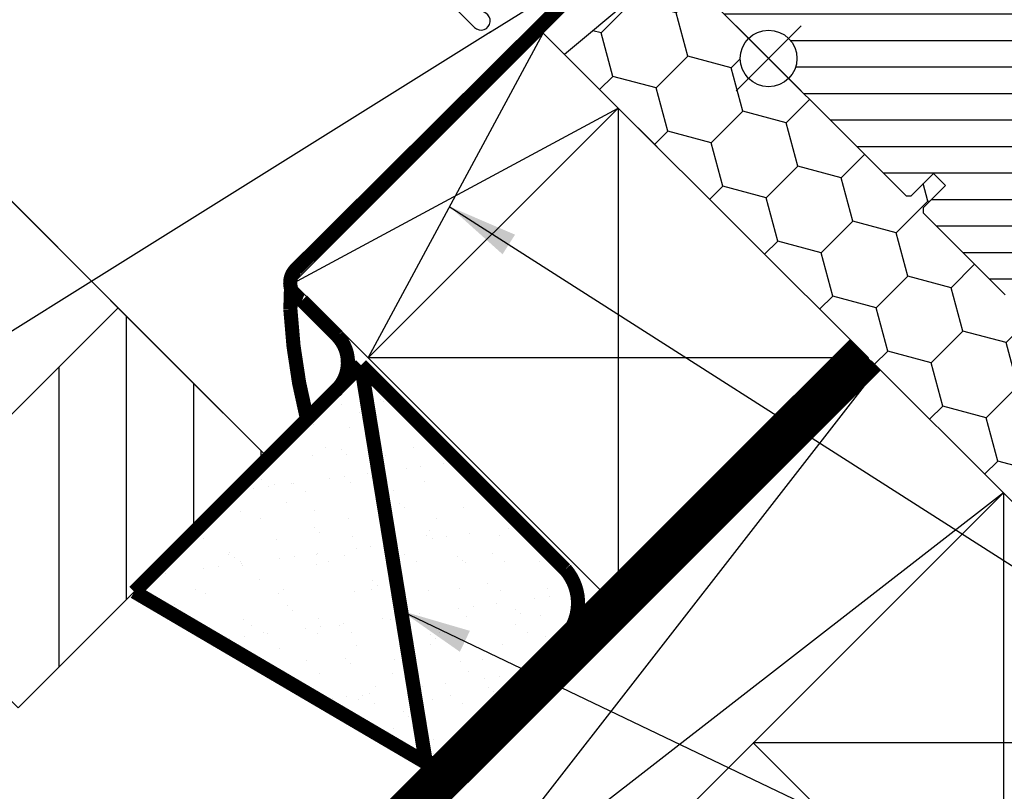
# Model space of a CAD drawing. Extents: x -48 to 3408, y -2568 to 728.
# Drawn here: x 118 to 258, y -2208 to -2099 of the extents above; entities that cross this region are included whole.
import ezdxf

# ---------------------------------------------------------------- set-up
doc = ezdxf.new("R2010")
doc.units = 0
doc.header["$LTSCALE"] = 60
doc.header["$MEASUREMENT"] = 0
doc.header["$PDMODE"] = 34
doc.header["$PDSIZE"] = 3
doc.layers.get('DEFPOINTS').update_dxf_attribs({"linetype": 'CONTINUOUS'})
for name, color, linetype in [('C13', 6, 'CONTINUOUS'), ('VELUX_CYAN', 4, 'CONTINUOUS'), ('VELUX_FLASHING', 4, 'CONTINUOUS'), ('VELUX_GELB', 2, 'CONTINUOUS'), ('VELUX_GRÜN', 3, 'CONTINUOUS'), ('VELUX_ROOFCONSTRUCTION', 7, 'CONTINUOUS'), ('VELUX_ROT', 1, 'CONTINUOUS'), ('VELUX_TEXT', 3, 'CONTINUOUS'), ('VELUX_WEIß', 7, 'CONTINUOUS')]:
    doc.layers.add(name, color=color, linetype=linetype)
doc.styles.add('STIL_NEU', font='simplex.shx')
doc.dimstyles.new('HN_5', dxfattribs={"dimscale": 5, "dimtxt": 2, "dimasz": 2, "dimexe": 1.5, "dimexo": 0, "dimgap": 0.5, "dimtad": 1, "dimdec": 0, "dimzin": 0, "dimdsep": 46, "dimtxsty": 'STIL_NEU', "dimcen": 5, "dimclrd": 3, "dimclre": 3, "dimclrt": 3, "dimadec": 0, "dimazin": 0, "dimtfac": 1, "dimtdec": 0, "dimtmove": 0, "dimatfit": 1, "dimfxl": 0, "dimtvp": 2, "dimtolj": 1, "dimtzin": 0, "dimarcsym": 0})
pattern_1 = [(45, (-14.91875017119537, -2485.562813797123), (-4.419417382415921, 4.419417382415922), []), (135, (-14.91875017119537, -2485.562813797123), (-4.419417382415922, -4.419417382415921), [])]

# ---------------------------------------------------------------- blocks, each defined once
blk = doc.blocks.new('GGL+LGI+EDJ')
at = {"layer": 'VELUX_GRÜN'}
h = blk.add_hatch(dxfattribs=at)
h.set_pattern_fill('ANSI31', color=256, scale=30, angle=315, style=0)
h.set_pattern_definition([(360, (-1403.405455183306, 560.6664759342409), (1.577042244220512e-15, 3.75), [])])
h.paths.add_polyline_path([(41.22432511979764, -18.17264369908298), (36.2745781572537, -13.22289673653904), (45.11341239525041, -4.384062498543244), (53.59869252615658, -12.86934262944942), (58.1769097507206, -8.291125404884951, 0.3678426907096496), (58.32692618963915, -6.333341071281211), (58.23096571811379, -6.226770130643672), (33.72416830382713, 20.99078613931852), (33.70191806053595, 21.01549670489112), (33.66394638420593, 21.05767252936039), (33.6258107302931, 21.10002286812414), (33.58757521754865, 21.14248847996078), (33.54346434938157, 21.170594473233), (33.41540246727004, 21.25217891814918), (24.36607824111002, 27.01723053713613, -0.0004409704813522966), (24.36568533241393, 27.01748084741939), (24.30579399001795, 27.05563581588012), (18.45279775240147, 29.78493418118069, 0.3101758229037896), (16.75821126812502, 29.48613278157336), (11.33065911996732, 24.05858063341566, -0.3412996353189691), (10.11310156306786, 23.89828555291933), (-27.05181510528132, 45.35545911207009, 0.3167982746079245), (-29.16150392490795, 45.28731621910629), (-34.09920810618291, 41.99427936457232, 0.4635868035561266), (-34.17338991697329, 41.24445757078774), (-29.27422040289434, 36.34528805670925), (-31.39554060025716, 34.22396785934598), (-37.4310135118169, 38.4500513750063), (-46.52638583739304, 32.38419663716468), (-46.76187573927587, 31.20552663746548), (-21.92030985853467, 6.363960756723827), (-13.46163360866171, 13.46163360866103), (-2.82842712474644, 2.828427124745758, -1), (2.82842712474644, -2.828427124746668), (4.596194077712653, -4.596194077712425), (19.44543637726315, -19.44543637726292), (20.15254389173901, -19.4454370769663), (23.33452431126011, -16.2634566574452), (25.03158033744126, -17.9605126836268), (21.84959991792016, -21.1424931031479), (21.84959930053469, -21.84959930053446), (33.44615056889211, -33.44615056889234), (36.27457799261788, -33.44615073352907), (39.01427708060487, -30.70645164554207)])
at = {"layer": 'C13', "color": 1}
for p, q in [((-4.596194077712653, 4.596194077712425), (4.596194077712653, -4.596194077712425)), ((-4.596194077712653, -4.596194077712425), (4.596194077712653, 4.596194077712425))]:
    blk.add_line(p, q, dxfattribs=at)
blk.add_circle((2.273736754432321e-13, 0), 4, dxfattribs=at)
at = {"layer": 'VELUX_FLASHING'}
for points in [[(-13.34122937794223, 115.5888703462822), (-19.26091763162663, 112.3648622255985, 0.2460330750363223), (-20.18967711026767, 110.9765518025195, -0.5238825452878156), (-22.78910789045517, 109.5614265730926, 0.2371556031749302), (-24.40570559324192, 109.5628839023109, 0.04009547918977638), (-29.43105991293601, 106.5165950243365, 0.04009547918974034), (-33.90576995351262, 102.7072601717289), (-43.75392411791131, 92.85910600732927, 0.3524319548162562), (-44.15878006552543, 89.11519891182502), (-34.51522255334226, 75.342771472898, -0.4631701377742031), (-34.90242506302116, 73.86729725988312, 0.1470970304943965), (-77.77924694058697, 34.81488764669393, 0.8842317377283506), (-73.39768368278078, 31.39554128906548), (-72.40773418911999, 32.38549078272717, -0.4142135623730784), (-69.57930706437423, 32.38549078272717), (-41.57787852938714, 4.384062247739166, 1.133034056698884), (-39.99445226722605, 6.420822891147509), (-42.99209209176047, 8.202438866146622), (-45.82051921650623, 11.03086599089329)], [(-39.47434466416928, 3.652110664942029), (-29.1315089538017, 10.11503171044615, 0.4823351508676175), (-29.00775588766248, 11.20391833443546), (-47.2186102822385, 29.41566981064761)], [(-152.4149368197543, -71.1872725713356), (-162.7611235930847, -77.65228759511683, -1.000000000000916), (-164.668832944046, -74.59931444940003), (-39.25807882139657, 3.78728522919846)]]:
    blk.add_lwpolyline(points, format="xyb", dxfattribs=at)
at = {"layer": 'VELUX_ROT'}
for p, q in [((-13.46163360866171, 13.46163360866194), (19.44543637726315, -19.44543637726292)), ((20.15254389173901, -19.4454370769663), (23.33452431126011, -16.2634566574452)), ((23.33452431126011, -16.2634566574452), (25.03158033744126, -17.9605126836268)), ((25.03158033744126, -17.9605126836268), (21.84959991792016, -21.1424931031479)), ((19.44543637726315, -19.44543637726292), (20.15254389173901, -19.4454370769663)), ((21.84959991792016, -21.1424931031479), (21.84959930053469, -21.84959930053446)), ((21.84959930053469, -21.84959930053446), (33.44615056889256, -33.44615056889234))]:
    blk.add_line(p, q, dxfattribs=at)
blk = doc.blocks.new('*D99')
at = {"layer": 'DEFPOINTS', "color": 0, "transparency": 16777216}
for p in [(83.6646757299718, -2090.926511388585), (210.9265942118741, -2090.909209256909), (147.2869839050848, -2154.548819563698)]:
    blk.add_point(p, dxfattribs=at)
at = {"layer": 'VELUX_TEXT', "color": 3, "lineweight": -2, "transparency": 16777216}
for p, q in [((210.9265942118741, -2090.909209256909), (142.0009851778618, -2021.983600222897)), ((140.2332182248955, -2034.357968893662), (90.73574354183734, -2083.85544357672)), ((147.2869839050848, -2154.548819563698), (78.36137487107271, -2085.623210529686))]:
    blk.add_line(p, q, dxfattribs=at)
at = {"layer": 'VELUX_TEXT', "color": 3, "transparency": 16777216}
for points in [[(139.0547069229179, -2033.179457591684), (141.4117295268733, -2035.536480195639), (147.3042860367609, -2027.286901081796)], [(89.55723223985979, -2082.676932274742), (91.91425484381512, -2085.033954878697), (83.6646757299718, -2090.926511388585)]]:
    blk.add_solid(points, dxfattribs=at)
at = {"layer": 'VELUX_TEXT', "color": 3, "transparency": 16777216, "insert": (110.181180024467, -2053.803405376291), "char_height": 10, "attachment_point": 5, "rotation": 45, "style": 'STIL_NEU'}
blk.add_mtext('\\A1;90', dxfattribs=at)
blk = doc.blocks.new('*D100')
at = {"layer": 'DEFPOINTS', "color": 0, "transparency": 16777216}
for p in [(132.4254480570835, -2139.687283715697), (8.630938289055848, -2213.910084215242), (33.41679292329695, -2238.695938849483)]:
    blk.add_point(p, dxfattribs=at)
at = {"layer": 'VELUX_TEXT', "color": 3, "lineweight": -2, "transparency": 16777216}
for p, q in [((132.4254480570835, -2139.687283715697), (102.3362925639431, -2109.598128222556)), ((100.5685256109767, -2121.972496893321), (15.70200610092115, -2206.839016403376)), ((33.41679292329695, -2238.695938849483), (3.327637430156756, -2208.606783356343))]:
    blk.add_line(p, q, dxfattribs=at)
at = {"layer": 'VELUX_TEXT', "color": 3, "transparency": 16777216}
for points in [[(99.39001430899918, -2120.793985591343), (101.7470369129545, -2123.151008195298), (107.6395934228422, -2114.901429081455)], [(14.5234947989436, -2205.660505101398), (16.88051740289893, -2208.017527705354), (8.630938289055848, -2213.910084215242)]]:
    blk.add_solid(points, dxfattribs=at)
at = {"layer": 'VELUX_TEXT', "color": 3, "transparency": 16777216, "insert": (54.59973195001612, -2157.334688836483), "char_height": 10, "attachment_point": 5, "rotation": 45, "style": 'STIL_NEU'}
blk.add_mtext('\\A1;140', dxfattribs=at)

msp = doc.modelspace()

# ---------------------------------------------------------------- hatches: boundary and pattern name
at = {"layer": 'VELUX_GRÜN'}
h = msp.add_hatch(dxfattribs=at)
h.set_pattern_fill('ANSI37', color=256, scale=50, style=0)
h.set_pattern_definition(pattern_1)
h.paths.add_polyline_path([(1.241676399925836, -1115.907800421857), (192.8607240189735, -1115.907800421857), (192.8607240189735, -1097.622086136142), (1.241676399925836, -1097.622086136142)], flags=9)
h.paths.add_polyline_path([(917.0655623955986, -2481.451643251473), (1046.398895728933, -2481.451643251473), (1046.398895728933, -2469.451643251473), (917.0655623955986, -2469.451643251473)], flags=9)
h.paths.add_polyline_path([(1548.019546351355, -2484.249107505862), (1838.686213018021, -2484.249107505862), (1838.686213018021, -2468.249107505862), (1548.019546351355, -2468.249107505862)], flags=9)
edge = h.paths.add_edge_path()
edge.add_line((1850, -1865.178876286992), (1850, -1851.448247372618))
edge.add_line((1850, -1851.448247372618), (1847.733356215429, -1851.448247372617))
edge.add_arc((1847.733356215429, -1852.448247372618), 1.000000000000455, 90.00000000001303, 179.9999999999739)
edge.add_line((1846.733356215428, -1852.448247372617), (1846.733356215429, -1864.081857421819))
edge.add_arc((1847.733356215428, -1864.081857421821), 0.9999999999993179, 180, 268.876481342365)
edge.add_arc((1846.733356215416, -1915.072052557963), 50.00000000021494, 86.2540338587828, 88.87648134229062, ccw=False)
h = msp.add_hatch(dxfattribs=at)
h.set_pattern_fill('ANSI37', color=256, scale=50, style=0)
h.set_pattern_definition(pattern_1)
h.paths.add_polyline_path([(1.241676399925836, -1115.907800421857), (192.8607240189735, -1115.907800421857), (192.8607240189735, -1097.622086136142), (1.241676399925836, -1097.622086136142)], flags=9)
h.paths.add_polyline_path([(917.0655623955986, -2481.451643251473), (1046.398895728933, -2481.451643251473), (1046.398895728933, -2469.451643251473), (917.0655623955986, -2469.451643251473)], flags=9)
h.paths.add_polyline_path([(1548.019546351355, -2484.249107505862), (1838.686213018021, -2484.249107505862), (1838.686213018021, -2468.249107505862), (1548.019546351355, -2468.249107505862)], flags=9)
edge = h.paths.add_edge_path()
edge.add_line((1850, -1850.927087008832), (1850, -1839.416775114844))
edge.add_arc((1860.237082092599, -1879.118187561118), 40.99999999999773, 104.4588687021653, 162.4026633919209)
edge.add_arc((1819.249279028763, -1866.11818756112), 1.999999999999971, 270, 342.4026633919241, ccw=False)
edge.add_line((1819.249279028763, -1868.11818756112), (1751.224885156441, -1868.11818756112))
edge.add_arc((1751.224885156442, -1866.118187561121), 1.999999999999091, 197.5973366080508, 269.99999999996743, ccw=False)
edge.add_arc((1710.237082092601, -1879.11818756112), 41.00000000000394, 17.5973366080776, 162.402663391932)
edge.add_arc((1669.249279028754, -1866.118187561127), 2.000000000001065, 270.0000000000391, 342.4026633919545, ccw=False)
edge.add_line((1669.249279028756, -1868.118187561128), (1609.600164699199, -1868.118187561124))
edge.add_arc((1609.600164699199, -1866.118187561124), 2.000000000000227, 199.0008023629138, 269.999999999987, ccw=False)
edge.add_line((1607.709136666617, -1866.769350351822), (1606.760923341931, -1879.118187561125))
edge.add_line((1606.760923341931, -1879.118187561125), (1677.089041066468, -1879.118187561124))
edge.add_arc((1710.237082092656, -1916.550892194028), 50.00000000008058, 126.7014268470609, 131.5260746349958, ccw=False)
edge.add_arc((1710.237082092597, -1879.11818756112), 29.99999999999992, 5.077958370385375, 174.9220416296132, ccw=False)
edge.add_arc((1710.237082092642, -1916.550892193931), 49.99999999994022, 48.473925365024, 53.29857315296738, ccw=False)
edge.add_line((1743.385123118723, -1879.11818756112), (1829.253215322942, -1879.11818756112))
edge.add_arc((1829.253215322942, -1878.118187561119), 1.000000000001592, 269.9999999999739, 358.1514283547109)
edge.add_arc((1860.237082092598, -1879.118187561109), 29.99999999999415, 146.0857680511885, 178.151428354791, ccw=False)
edge.add_arc((1836.1707442489, -1862.93760095887), 1.000000000002045, 90, 146.0857680512147, ccw=False)
edge.add_line((1836.1707442489, -1861.937600958868), (1844.255144817876, -1861.937600958868))
edge.add_arc((1844.255144817877, -1860.937600958868), 1.000000000000227, 269.9999999999609, 353.1433152649028)
edge.add_line((1845.247992698832, -1861.056987244861), (1846.360185197929, -1851.80770072284))
edge.add_arc((1847.353033078883, -1851.927087008832), 0.9999999999994221, 90.00000000000011, 173.1433152649224, ccw=False)
edge.add_line((1847.353033078883, -1850.927087008832), (1850, -1850.927087008832))
h = msp.add_hatch(dxfattribs=at)
h.set_pattern_fill('HONEY', color=256, scale=2, angle=45)
h.set_pattern_definition([(45, (-823.5625598773954, -2463.979428661107), (2.846627141126186, 10.62375704047755), [6.35, -12.7]), (165, (-823.5625598773954, -2463.979428661107), (-10.62375705125043, -2.846627100921223), [6.35, -12.7]), (104.9999999999999, (-823.5625598773954, -2463.979428661107), (-7.777129910124246, 7.77712993955632), [-12.7, 6.35])])
edge = h.paths.add_edge_path()
edge.add_line((267.9106502029495, -2135.094632507738), (267.9106502029495, -2124.488030789939))
edge.add_line((267.9106502029495, -2124.488030789939), (265.7893294589981, -2122.366710045988))
edge.add_line((265.7893294589981, -2122.366710045988), (265.612552940333, -2122.543486564654))
edge.add_line((265.612552940333, -2122.543486564654), (263.4025049011402, -2135.077294511113))
edge.add_line((263.4025049011402, -2135.077294511113), (260.6628058131532, -2137.816993599099))
edge.add_line((260.6628058131532, -2137.816993599099), (257.8343783894284, -2137.816993434463))
edge.add_line((257.8343783894284, -2137.816993434463), (246.2378271210705, -2126.220442166105))
edge.add_line((246.2378271210705, -2126.220442166105), (246.2378277384555, -2125.513335968719))
edge.add_line((246.2378277384555, -2125.513335968719), (249.4198081579766, -2122.331355549198))
edge.add_line((249.4198081579766, -2122.331355549198), (247.7227521317959, -2120.634299523016))
edge.add_line((247.7227521317959, -2120.634299523016), (244.5407717122739, -2123.816279942537))
edge.add_line((244.5407717122739, -2123.816279942537), (243.833664197798, -2123.816279242834))
edge.add_line((243.833664197798, -2123.816279242834), (227.2166549452818, -2107.199269990318))
edge.add_arc((224.3882278205359, -2104.370842865571), 3.999999999999831, 179.9999999999935, 314.9999999999971, ccw=False)
edge.add_arc((224.3882278205352, -2104.37084286557), 3.999999999999204, 135.0000000000058, 180.0000000000065, ccw=False)
edge.add_line((221.5598006957894, -2101.542415740825), (210.9265942118741, -2090.909209256909))
edge.add_line((210.9265942118741, -2090.909209256909), (202.4679179620011, -2098.006882108847))
edge.add_line((202.4679179620011, -2098.006882108847), (195.5471827648977, -2103.814069057829))
edge.add_line((195.5471827648977, -2103.814069057829), (238.4914652342609, -2146.758351528293))
edge.add_line((238.4914652342609, -2146.758351528293), (239.2009954026603, -2147.467881696175))
edge.add_line((239.2009954026603, -2147.467881696175), (287.3207313460239, -2195.587617638635))
edge.add_arc((287.4479888350859, -2175.173423133732), 20.41459114830629, 269.6428356461282, 360.3571643535724)
edge.add_line((307.8621833399889, -2175.046165644777), (267.9106502029495, -2135.094632507738))
h = msp.add_hatch(dxfattribs=at)
h.set_pattern_fill('ANSI31', color=256, scale=3, angle=45, style=0)
h.set_pattern_definition([(90, (-2666.7706938582, -3153.731542043592), (-9.524999999999999, 1.77635683940025e-15), [])])
h.paths.add_polyline_path([(153.6386514926785, -2160.900487151294), (132.425448057083, -2139.687283715697), (97.07010899775514, -2175.042622775025), (114.645923244138, -2192.618437021408, -0.1018907537221653), (116.6995749112962, -2194.672088688566), (118.2833124333515, -2196.255826210621)])
h = msp.add_hatch(dxfattribs=at)
h.set_pattern_fill('AR-SAND', color=256, scale=4)
h.set_pattern_definition([(37.50000000000001, (0, 0), (-0.2519734324384326, 7.707295076052635), [0, -6.08, 0, -6.8, 0, -6.5]), (7.499999999999999, (0, 0), (7.079106821070908, 11.28858426091896), [0, -3.28, 0, -5.48, 0, -2.1]), (327.5, (-4.92, 0), (12.45656744700598, 0.02263621414785977), [0, -2, 0, -7.2, 0, -9.4]), (317.5, (-4.92, 0), (12.02450641828917, 3.510702259736997), [0, -1, 0, -4.72, 0, -5.4])])
h.paths.add_polyline_path([(166.7561881846837, -2147.782950459065), (175.9312130180701, -2204.032675923225, 0.2590544288498253), (178.7218893941384, -2203.196858919363), (185.9143980485756, -2195.902074851721), (192.1240904380423, -2189.722071845398), (195.2059651382228, -2186.665794586696, 0.4026123032082008), (195.6343576631202, -2176.66111993737)])
h.paths.add_polyline_path([(166.7561881847143, -2147.782950459252), (163.630335125292, -2150.908803518635, -0.04382576823676891), (162.9549586274182, -2151.5841800165), (134.7040826433217, -2179.83505600024), (175.9312130180701, -2204.032675923225)])

# ---------------------------------------------------------------- linework, layer by layer
at = {"layer": 'VELUX_CYAN'}
for points in [[(136.319365382958, -2178.219773260947, 2, 2, 0), (162.8038672873408, -2151.7063627434, 2, 2, 0.4415665455421822), (163.4241672854255, -2143.661609756035, 2, 2, 0), (158.4039383188824, -2138.641380789644, 2, 2, -0.5423307871146116), (157.5970122088652, -2134.170866163578, 2, 2, 0), (196.2204988844182, -2095.760898275965, 2, 2, 0), (197.0434825574562, -2092.582446704302, 2, 2, 0), (179.2195705595236, -2074.758534706369, 0, 0, 0)], [(134.7040826433217, -2179.83505600024, 2, 2, 0), (175.9312130180701, -2204.032675923225, 2, 2, 0.256117846851916), (178.6986877761988, -2203.220390457665, 2, 2, 0), (185.9143980485755, -2195.902074851721, 2, 2, 0), (192.1240904380425, -2189.722071845396, 2, 2, 0), (195.2059651382228, -2186.665794586696, 2, 2, 0.4026123032081962), (195.6343576631202, -2176.66111993737, 2, 2, 0), (166.7561881846837, -2147.782950459065, 0, 0, 0)]]:
    msp.add_lwpolyline(points, format="xyseb", dxfattribs=at)
at = {"layer": 'VELUX_CYAN', "const_width": 2}
msp.add_lwpolyline([(134.7040826433217, -2179.83505600024), (166.7561881847928, -2147.782950459174), (159.1251182161309, -2155.414020427707, -0.04860493473117334), (156.7672411411218, -2139.88462522337), (156.8575792390216, -2136.916104693204)], format="xyb", dxfattribs=at)
msp.add_lwpolyline([(166.7561881846837, -2147.782950459065), (175.9312130180701, -2204.032675923225)], dxfattribs=at)
at = {"layer": 'VELUX_ROOFCONSTRUCTION'}
for p, q in [((257.581138238294, -2165.848024530799), (292.9775855956227, -2201.244471888128)), ((257.5811382382976, -2165.848024530796), (257.6222465362957, -2236.599810947455)), ((222.225799178967, -2201.203363590126), (257.6222465362957, -2236.599810947455)), ((292.9775855956227, -2201.244471888128), (222.225799178967, -2201.203363590126))]:
    msp.add_line(p, q, dxfattribs=at)
at = {"layer": 'VELUX_ROT'}
msp.add_line((203.1339160861768, -2111.400802380187), (208.611025708684, -2116.877912002694), dxfattribs=at)
at = {"layer": 'VELUX_ROT', "ltscale": 5, "const_width": 4}
msp.add_lwpolyline([(237.2624558913099, -2145.540155054634), (151.1632483795536, -2231.642446557138)], dxfattribs=at)
at = {"layer": 'VELUX_ROT', "const_width": 3}
msp.add_lwpolyline([(239.1963619566682, -2147.463248249165), (0, -2386.659610205827)], dxfattribs=at)
at = {"layer": 'VELUX_WEIß'}
for p, q in [((210.9265942118741, -2090.909209256909), (195.5471827648977, -2103.814069057829)), ((157.1741853978097, -2136.151749810728), (192.5295244570202, -2100.796410751283)), ((167.780787115606, -2146.758351528454), (192.5295244570202, -2100.796410751283)), ((203.1339160861768, -2111.400802380187), (192.5295244579005, -2100.796410750403)), ((157.1741853978097, -2136.151749810728), (203.1361261748893, -2111.40301246901)), ((203.1361261748893, -2111.403012469083), (203.1361261750139, -2182.113690587701)), ((167.7807871156433, -2146.75835152849), (157.1741853978097, -2136.151749810728)), ((238.4914652342609, -2146.758351528293), (167.7807871156433, -2146.75835152849)), ((257.5811382382977, -2165.848024530796), (238.908748250433, -2147.175634542929)), ((239.9034687086343, -2148.170355001131), (0, -2388.073823709768)), ((116.1597820009862, -2307.269380768108), (239.9034687086315, -2148.170355001134)), ((257.5811382382955, -2165.848024530798), (0, -2423.429162769095)), ((257.5811382382955, -2165.848024530798), (98.4821124713227, -2289.591711238444))]:
    msp.add_line(p, q, dxfattribs=at)
for points in [[(203.136126174853, -2111.403012469046), (167.7807871155696, -2146.75835152849), (203.1361261750139, -2182.113690587701), (238.4914652342609, -2146.758351528293)], [(153.6386514926794, -2160.900487151293), (132.425448057083, -2139.687283715697), (97.07010899775605, -2175.042622775025), (118.2833124333524, -2196.255826210621)]]:
    msp.add_lwpolyline(points, close=True, dxfattribs=at)

# ---------------------------------------------------------------- block references
at = {"layer": 'VELUX_GELB'}
msp.add_blockref('GGL+LGI+EDJ', (224.3882278205351, -2104.370842865571), dxfattribs=at)

# ---------------------------------------------------------------- dimensions: what is measured, and where the dimension line sits
at = {"layer": 'VELUX_TEXT'}
dim = msp.add_aligned_dim(p1=(210.9265942118741, -2090.909209256909), p2=(147.286983905085, -2154.548819563698), distance=-89.97553109072571, dimstyle='HN_5', dxfattribs=at)
dim.commit()
dim.dimension.update_dxf_attribs({"geometry": '*D99', "text_midpoint": (110.181180024467, -2053.803405376291)})
dim = msp.add_linear_dim(base=(8.630938289055848, -2213.910084215242), p1=(132.4254480570835, -2139.687283715697), p2=(33.41679292329719, -2238.695938849483), angle=224.99999999999986, dimstyle='HN_5', dxfattribs=at)
dim.commit()
dim.dimension.update_dxf_attribs({"geometry": '*D100', "text_midpoint": (59.90303280891521, -2162.637989695382), "dimtype": 161})

# ---------------------------------------------------------------- leaders
at = {"layer": 'VELUX_TEXT', "color": 3, "annotation_type": 0, "has_hookline": 1, "hookline_direction": 0}
for points, text_width in [([(22.38580756528752, -2195.588878514734), (16.30896465306796, -1979.527934135218), (26.30896465306796, -1979.527934135218)], 108.5714285714285), ([(179.2247327456486, -2125.310967368037), (328.6839990463122, -2220.868759428181), (338.6839990463122, -2220.868759428181)], 101.4285714285714), ([(172.4236708562005, -2182.528833999964), (287.0220445122295, -2237.42765749949), (338.6839990463122, -2248.726227986415)], 168.5714285714285)]:
    msp.add_leader(points, dimstyle='HN_5', dxfattribs=dict(at, text_width=text_width))

doc.saveas('drawing.dxf')
